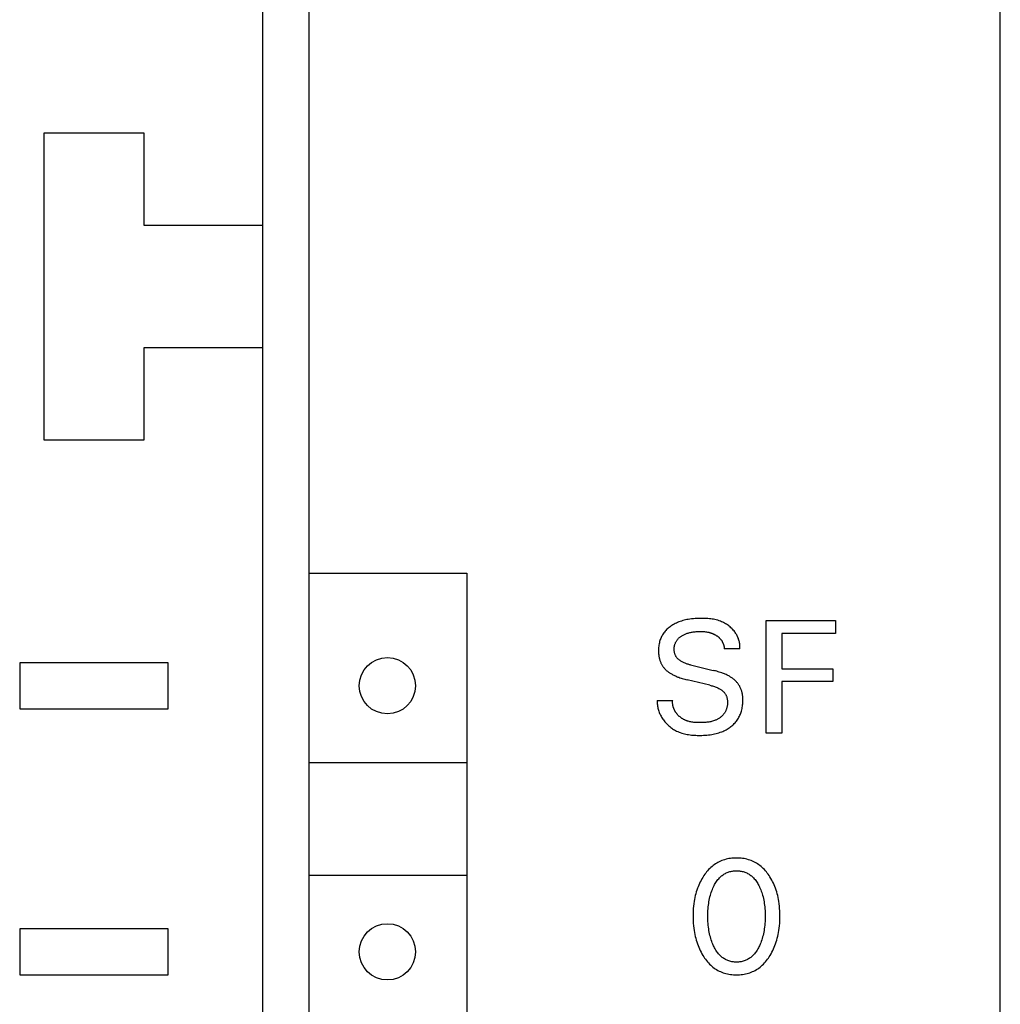
# Model space of a CAD drawing. Extents: x 0 to 594, y 0 to 420.
# Drawn here: x 151 to 170, y 275 to 295 of the extents above; entities that cross this region are included whole.
import ezdxf

# ---------------------------------------------------------------- set-up
doc = ezdxf.new("R2010")
doc.units = 0
doc.header["$LTSCALE"] = 32.67
doc.header["$MEASUREMENT"] = 0
doc.layers.add('20000_FRONT_O', color=7, linetype='CONTINUOUS')

msp = doc.modelspace()

# ---------------------------------------------------------------- linework, layer by layer
at = {"layer": '20000_FRONT_O', "color": 7, "linetype": 'Continuous'}
for p, q in [((155.37326, 226.79673), (155.37326, 351.79673)), ((169.77326, 226.79673), (169.77326, 351.79673)), ((156.27326, 229.19673), (156.27326, 349.39673)), ((151.09826, 286.29673), (151.09826, 292.29673)), ((151.09826, 292.29673), (153.04826, 292.29673)), ((153.04826, 292.29673), (153.04826, 290.49673)), ((153.04826, 290.49673), (155.37326, 290.49673)), ((153.04826, 288.09673), (153.04826, 286.29673)), ((155.37326, 288.09673), (153.04826, 288.09673)), ((153.04826, 286.29673), (151.09826, 286.29673)), ((156.27326, 283.69673), (159.35365, 283.69673)), ((159.35365, 283.69673), (159.35365, 232.49673)), ((163.70785, 282.79738), (163.68046, 282.79286)), ((163.74368, 282.8023), (163.70785, 282.79738)), ((163.77961, 282.80617), (163.74368, 282.8023)), ((163.81567, 282.80909), (163.77961, 282.80617)), ((163.85184, 282.81114), (163.81567, 282.80909)), ((163.88814, 282.81241), (163.85184, 282.81114)), ((163.92458, 282.81297), (163.88814, 282.81241)), ((163.95233, 282.81298), (163.92458, 282.81297)), ((163.98013, 282.81258), (163.95233, 282.81298)), ((164.00794, 282.81172), (163.98013, 282.81258)), ((164.03575, 282.81035), (164.00794, 282.81172)), ((164.06351, 282.80843), (164.03575, 282.81035)), ((164.09119, 282.80589), (164.06351, 282.80843)), ((164.11876, 282.80269), (164.09119, 282.80589)), ((164.1462, 282.79877), (164.11876, 282.80269)), ((164.17346, 282.79409), (164.1462, 282.79877)), ((163.27278, 282.60684), (163.25712, 282.59192)), ((163.289, 282.62118), (163.27278, 282.60684)), ((163.30573, 282.63493), (163.289, 282.62118)), ((163.32294, 282.64809), (163.30573, 282.63493)), ((163.34057, 282.66066), (163.32294, 282.64809)), ((163.35859, 282.67265), (163.34057, 282.66066)), ((163.38037, 282.68609), (163.35859, 282.67265)), ((163.40259, 282.69873), (163.38037, 282.68609)), ((163.42522, 282.71059), (163.40259, 282.69873)), ((163.44823, 282.72169), (163.42522, 282.71059)), ((163.47159, 282.73204), (163.44823, 282.72169)), ((163.49525, 282.74168), (163.47159, 282.73204)), ((163.51919, 282.75061), (163.49525, 282.74168)), ((163.54553, 282.75955), (163.51919, 282.75061)), ((163.57214, 282.76771), (163.54553, 282.75955)), ((163.59896, 282.7751), (163.57214, 282.76771)), ((163.62598, 282.78174), (163.59896, 282.7751)), ((163.65315, 282.78765), (163.62598, 282.78174)), ((163.68046, 282.79286), (163.65315, 282.78765)), ((164.20052, 282.78858), (164.17346, 282.79409)), ((164.22735, 282.78221), (164.20052, 282.78858)), ((164.25391, 282.77491), (164.22735, 282.78221)), ((164.28018, 282.76664), (164.25391, 282.77491)), ((164.30612, 282.75734), (164.28018, 282.76664)), ((164.33169, 282.74697), (164.30612, 282.75734)), ((164.35143, 282.73808), (164.33169, 282.74697)), ((164.37089, 282.7285), (164.35143, 282.73808)), ((164.39006, 282.71827), (164.37089, 282.7285)), ((164.4089, 282.70739), (164.39006, 282.71827)), ((164.42739, 282.69587), (164.4089, 282.70739)), ((164.44549, 282.68374), (164.42739, 282.69587)), ((164.46318, 282.67099), (164.44549, 282.68374)), ((164.48043, 282.65766), (164.46318, 282.67099)), ((164.4972, 282.64375), (164.48043, 282.65766)), ((164.51348, 282.62927), (164.4972, 282.64375)), ((164.52923, 282.61425), (164.51348, 282.62927)), ((164.54442, 282.59869), (164.52923, 282.61425)), ((165.2031, 280.56932), (165.2031, 282.76932)), ((165.2031, 282.76932), (166.55803, 282.76932)), ((166.55803, 282.76932), (166.55803, 282.51985)), ((163.14132, 282.41791), (163.13385, 282.3985)), ((163.14953, 282.43703), (163.14132, 282.41791)), ((163.15848, 282.45583), (163.14953, 282.43703)), ((163.16816, 282.47426), (163.15848, 282.45583)), ((163.17855, 282.49228), (163.16816, 282.47426)), ((163.18965, 282.50987), (163.17855, 282.49228)), ((163.20145, 282.52698), (163.18965, 282.50987)), ((163.21394, 282.54358), (163.20145, 282.52698)), ((163.22765, 282.56029), (163.21394, 282.54358)), ((163.24206, 282.5764), (163.22765, 282.56029)), ((163.25712, 282.59192), (163.24206, 282.5764)), ((163.47337, 282.40526), (163.48073, 282.41365)), ((163.48073, 282.41365), (163.48904, 282.42236)), ((163.48904, 282.42236), (163.49772, 282.4307)), ((163.49772, 282.4307), (163.50672, 282.43869)), ((163.50672, 282.43869), (163.51603, 282.44634)), ((163.51603, 282.44634), (163.52562, 282.45366)), ((163.52562, 282.45366), (163.53547, 282.46065)), ((163.53547, 282.46065), (163.54555, 282.46732)), ((163.54555, 282.46732), (163.55582, 282.47369)), ((163.55582, 282.47369), (163.56628, 282.47976)), ((163.56628, 282.47976), (163.57688, 282.48555)), ((163.57688, 282.48555), (163.59052, 282.49248)), ((163.59052, 282.49248), (163.60434, 282.49899)), ((163.60434, 282.49899), (163.61834, 282.50506)), ((163.61834, 282.50506), (163.6325, 282.51073)), ((163.6325, 282.51073), (163.64681, 282.516)), ((163.64681, 282.516), (163.66124, 282.52088)), ((163.66124, 282.52088), (163.6758, 282.52539)), ((163.6758, 282.52539), (163.69208, 282.52998)), ((163.69208, 282.52998), (163.70847, 282.53414)), ((163.70847, 282.53414), (163.72497, 282.5379)), ((163.72497, 282.5379), (163.74155, 282.54128)), ((163.74155, 282.54128), (163.75821, 282.54429)), ((163.75821, 282.54429), (163.77493, 282.54696)), ((163.77493, 282.54696), (163.7917, 282.5493)), ((163.7917, 282.5493), (163.81375, 282.55191)), ((163.81375, 282.55191), (163.83586, 282.554)), ((163.83586, 282.554), (163.858, 282.55557)), ((163.858, 282.55557), (163.88017, 282.55664)), ((163.88017, 282.55664), (163.90237, 282.5572)), ((163.90237, 282.5572), (163.92458, 282.55727)), ((163.92458, 282.55727), (163.94342, 282.55693)), ((163.94342, 282.55693), (163.96226, 282.55619)), ((163.96226, 282.55619), (163.98107, 282.55502)), ((163.98107, 282.55502), (163.99983, 282.55336)), ((163.99983, 282.55336), (164.01854, 282.55118)), ((164.01854, 282.55118), (164.03718, 282.54843)), ((164.03718, 282.54843), (164.05772, 282.54469)), ((164.05772, 282.54469), (164.07812, 282.54018)), ((164.07812, 282.54018), (164.08825, 282.53763)), ((164.08825, 282.53763), (164.09832, 282.53489)), ((164.09832, 282.53489), (164.10834, 282.53195)), ((164.10834, 282.53195), (164.1183, 282.52881)), ((164.1183, 282.52881), (164.12819, 282.52547)), ((164.12819, 282.52547), (164.13801, 282.52193)), ((164.13801, 282.52193), (164.1473, 282.51836)), ((164.1473, 282.51836), (164.15651, 282.5146)), ((164.15651, 282.5146), (164.16565, 282.51065)), ((164.16565, 282.51065), (164.1747, 282.50652)), ((164.1747, 282.50652), (164.18367, 282.5022)), ((164.18367, 282.5022), (164.19254, 282.49769)), ((164.19254, 282.49769), (164.20132, 282.49299)), ((164.20132, 282.49299), (164.21001, 282.4881)), ((164.21001, 282.4881), (164.21858, 282.48302)), ((164.21858, 282.48302), (164.22706, 282.47775)), ((164.22706, 282.47775), (164.23401, 282.47323)), ((164.23401, 282.47323), (164.24089, 282.46857)), ((164.24089, 282.46857), (164.24767, 282.46377)), ((164.24767, 282.46377), (164.25435, 282.45885)), ((164.25435, 282.45885), (164.26093, 282.45378)), ((164.26093, 282.45378), (164.26739, 282.44857)), ((164.26739, 282.44857), (164.27373, 282.44323)), ((164.27373, 282.44323), (164.27994, 282.43774)), ((164.27994, 282.43774), (164.28602, 282.4321)), ((164.28602, 282.4321), (164.29196, 282.42633)), ((164.29196, 282.42633), (164.29774, 282.4204)), ((164.29774, 282.4204), (164.30337, 282.41433)), ((164.30337, 282.41433), (164.30883, 282.40811)), ((164.55903, 282.58261), (164.54442, 282.59869)), ((164.57302, 282.56603), (164.55903, 282.58261)), ((164.58636, 282.54895), (164.57302, 282.56603)), ((164.59712, 282.53414), (164.58636, 282.54895)), ((164.60738, 282.519), (164.59712, 282.53414)), ((164.61713, 282.50353), (164.60738, 282.519)), ((164.62634, 282.48774), (164.61713, 282.50353)), ((164.635, 282.47165), (164.62634, 282.48774)), ((164.64309, 282.45526), (164.635, 282.47165)), ((164.65059, 282.43858), (164.64309, 282.45526)), ((164.6575, 282.42162), (164.65059, 282.43858)), ((164.66378, 282.40438), (164.6575, 282.42162)), ((165.50402, 282.51985), (165.50402, 281.82601)), ((166.55803, 282.51985), (165.50402, 282.51985)), ((163.09942, 282.22362), (163.09848, 282.20101)), ((163.10105, 282.24617), (163.09942, 282.22362)), ((163.10341, 282.26865), (163.10105, 282.24617)), ((163.10653, 282.29102), (163.10341, 282.26865)), ((163.11043, 282.31326), (163.10653, 282.29102)), ((163.11514, 282.33532), (163.11043, 282.31326)), ((163.12071, 282.35719), (163.11514, 282.33532)), ((163.12714, 282.37883), (163.12071, 282.35719)), ((163.13385, 282.3985), (163.12714, 282.37883)), ((163.4037, 282.21126), (163.40395, 282.22228)), ((163.40395, 282.22228), (163.40457, 282.23326)), ((163.40457, 282.23326), (163.40557, 282.24419)), ((163.40557, 282.24419), (163.40694, 282.25506)), ((163.40694, 282.25506), (163.40868, 282.26587)), ((163.40868, 282.26587), (163.4108, 282.27659)), ((163.4108, 282.27659), (163.41329, 282.28724)), ((163.41329, 282.28724), (163.41616, 282.29778)), ((163.41616, 282.29778), (163.41941, 282.30822)), ((163.41941, 282.30822), (163.42304, 282.31854)), ((163.42304, 282.31854), (163.42714, 282.32895)), ((163.42714, 282.32895), (163.43162, 282.33921)), ((163.43162, 282.33921), (163.43649, 282.34929)), ((163.43649, 282.34929), (163.44173, 282.3592)), ((163.44173, 282.3592), (163.44735, 282.3689)), ((163.44735, 282.3689), (163.45332, 282.37837)), ((163.45332, 282.37837), (163.45966, 282.3876)), ((163.45966, 282.3876), (163.46634, 282.39657)), ((163.46634, 282.39657), (163.47337, 282.40526)), ((164.30883, 282.40811), (164.31379, 282.40214)), ((164.31379, 282.40214), (164.3186, 282.39604)), ((164.3186, 282.39604), (164.32326, 282.38981)), ((164.32326, 282.38981), (164.32775, 282.38347)), ((164.32775, 282.38347), (164.33209, 282.37702)), ((164.33209, 282.37702), (164.33627, 282.37045)), ((164.33627, 282.37045), (164.34028, 282.36378)), ((164.34028, 282.36378), (164.34412, 282.35701)), ((164.34412, 282.35701), (164.3478, 282.35015)), ((164.3478, 282.35015), (164.35131, 282.34319)), ((164.35131, 282.34319), (164.35465, 282.33615)), ((164.35465, 282.33615), (164.35781, 282.32903)), ((164.35781, 282.32903), (164.3608, 282.32183)), ((164.3608, 282.32183), (164.36353, 282.31478)), ((164.36353, 282.31478), (164.36609, 282.30766)), ((164.36609, 282.30766), (164.36848, 282.30049)), ((164.36848, 282.30049), (164.3707, 282.29326)), ((164.3707, 282.29326), (164.37274, 282.28598)), ((164.37274, 282.28598), (164.37461, 282.27865)), ((164.37461, 282.27865), (164.37629, 282.27129)), ((164.37629, 282.27129), (164.3778, 282.26388)), ((164.3778, 282.26388), (164.37913, 282.25645)), ((164.37913, 282.25645), (164.38027, 282.24898)), ((164.38027, 282.24898), (164.38123, 282.24149)), ((164.38123, 282.24149), (164.382, 282.23399)), ((164.382, 282.23399), (164.38258, 282.22646)), ((164.38258, 282.22646), (164.38297, 282.21893)), ((164.68857, 282.21893), (164.38297, 282.21893)), ((164.66942, 282.38688), (164.66378, 282.40438)), ((164.6744, 282.36913), (164.66942, 282.38688)), ((164.67872, 282.35113), (164.6744, 282.36913)), ((164.68234, 282.33289), (164.67872, 282.35113)), ((164.68525, 282.31442), (164.68234, 282.33289)), ((164.68744, 282.29573), (164.68525, 282.31442)), ((164.68888, 282.27682), (164.68744, 282.29573)), ((164.68857, 282.21893), (164.68947, 282.23842)), ((164.68956, 282.25772), (164.68888, 282.27682)), ((164.68947, 282.23842), (164.68956, 282.25772)), ((163.09848, 282.20101), (163.09821, 282.17839)), ((163.09821, 282.17839), (163.0984, 282.16286)), ((163.0984, 282.16286), (163.09891, 282.14734)), ((163.09891, 282.14734), (163.09975, 282.13185)), ((163.09975, 282.13185), (163.10093, 282.11639)), ((163.10093, 282.11639), (163.10248, 282.10098)), ((163.10248, 282.10098), (163.10441, 282.08562)), ((163.10441, 282.08562), (163.10673, 282.07032)), ((163.10673, 282.07032), (163.10947, 282.05509)), ((163.10947, 282.05509), (163.11263, 282.03995)), ((163.11263, 282.03995), (163.11623, 282.0249)), ((163.40381, 282.20022), (163.4037, 282.21126)), ((163.40427, 282.18958), (163.40381, 282.20022)), ((163.40508, 282.17896), (163.40427, 282.18958)), ((163.40624, 282.16835), (163.40508, 282.17896)), ((163.40777, 282.1578), (163.40624, 282.16835)), ((163.40966, 282.14732), (163.40777, 282.1578)), ((163.41194, 282.13693), (163.40966, 282.14732)), ((163.41461, 282.12666), (163.41194, 282.13693)), ((163.41766, 282.11653), (163.41461, 282.12666)), ((163.42113, 282.10655), (163.41766, 282.11653)), ((163.425, 282.09677), (163.42113, 282.10655)), ((163.42929, 282.08718), (163.425, 282.09677)), ((163.434, 282.07783), (163.42929, 282.08718)), ((163.43915, 282.06873), (163.434, 282.07783)), ((163.44468, 282.05997), (163.43915, 282.06873)), ((163.45062, 282.05149), (163.44468, 282.05997)), ((163.45695, 282.04326), (163.45062, 282.05149)), ((163.46364, 282.0353), (163.45695, 282.04326)), ((163.47066, 282.0276), (163.46364, 282.0353)), ((163.478, 282.02015), (163.47066, 282.0276)), ((150.62326, 281.94673), (150.62326, 281.04673)), ((153.52326, 281.94673), (150.62326, 281.94673)), ((153.52326, 281.04673), (153.52326, 281.94673)), ((163.11623, 282.0249), (163.11956, 282.01251)), ((163.11956, 282.01251), (163.1232, 282.00021)), ((163.1232, 282.00021), (163.12715, 281.988)), ((163.12715, 281.988), (163.13143, 281.97589)), ((163.13143, 281.97589), (163.13602, 281.96389)), ((163.13602, 281.96389), (163.14093, 281.95203)), ((163.14093, 281.95203), (163.14616, 281.94029)), ((163.14616, 281.94029), (163.15171, 281.92871)), ((163.15171, 281.92871), (163.15758, 281.91729)), ((163.15758, 281.91729), (163.16377, 281.90603)), ((163.16377, 281.90603), (163.17028, 281.89496)), ((163.17028, 281.89496), (163.17705, 281.88419)), ((163.17705, 281.88419), (163.18413, 281.87361)), ((163.18413, 281.87361), (163.19151, 281.86324)), ((163.19151, 281.86324), (163.19918, 281.85308)), ((163.19918, 281.85308), (163.20714, 281.84315)), ((163.20714, 281.84315), (163.21537, 281.83344)), ((163.48563, 282.01295), (163.478, 282.02015)), ((163.49353, 282.006), (163.48563, 282.01295)), ((163.50167, 281.99931), (163.49353, 282.006)), ((163.51003, 281.99286), (163.50167, 281.99931)), ((163.51858, 281.98665), (163.51003, 281.99286)), ((163.52731, 281.98068), (163.51858, 281.98665)), ((163.53618, 281.97495), (163.52731, 281.98068)), ((163.54518, 281.96946), (163.53618, 281.97495)), ((163.55903, 281.96156), (163.54518, 281.96946)), ((163.57309, 281.95418), (163.55903, 281.96156)), ((163.58736, 281.94727), (163.57309, 281.95418)), ((163.6018, 281.94083), (163.58736, 281.94727)), ((163.61641, 281.93481), (163.6018, 281.94083)), ((163.63116, 281.9292), (163.61641, 281.93481)), ((163.64605, 281.92395), (163.63116, 281.9292)), ((163.66105, 281.91906), (163.64605, 281.92395)), ((163.67615, 281.91449), (163.66105, 281.91906)), ((163.69134, 281.91021), (163.67615, 281.91449)), ((163.70659, 281.90619), (163.69134, 281.91021)), ((163.72188, 281.90241), (163.70659, 281.90619)), ((163.72188, 281.90241), (164.16469, 281.79639)), ((163.21537, 281.83344), (163.22387, 281.82397)), ((163.22387, 281.82397), (163.23262, 281.81474)), ((163.23262, 281.81474), (163.24163, 281.80576)), ((163.24163, 281.80576), (163.25088, 281.79704)), ((163.25088, 281.79704), (163.26037, 281.78859)), ((163.26037, 281.78859), (163.2709, 281.77974)), ((163.2709, 281.77974), (163.28167, 281.7712)), ((163.28167, 281.7712), (163.29268, 281.76296)), ((163.29268, 281.76296), (163.3039, 281.75501)), ((163.3039, 281.75501), (163.31532, 281.74733)), ((163.31532, 281.74733), (163.32691, 281.73991)), ((163.32691, 281.73991), (163.33866, 281.73275)), ((163.33866, 281.73275), (163.35056, 281.72582)), ((163.35056, 281.72582), (163.36258, 281.71912)), ((163.36258, 281.71912), (163.37856, 281.71064)), ((163.37856, 281.71064), (163.39471, 281.70252)), ((163.39471, 281.70252), (163.41102, 281.69473)), ((163.41102, 281.69473), (163.42748, 281.68727)), ((163.42748, 281.68727), (163.44409, 281.68013)), ((163.44409, 281.68013), (163.46081, 281.67328)), ((163.46081, 281.67328), (163.47765, 281.6667)), ((163.47765, 281.6667), (163.49459, 281.66039)), ((163.49459, 281.66039), (163.51734, 281.65236)), ((163.51734, 281.65236), (163.54024, 281.64475)), ((163.54024, 281.64475), (163.56326, 281.63755)), ((164.189, 281.79042), (164.16469, 281.79639)), ((164.21324, 281.78415), (164.189, 281.79042)), ((164.2374, 281.77756), (164.21324, 281.78415)), ((164.26146, 281.77061), (164.2374, 281.77756)), ((164.28541, 281.76327), (164.26146, 281.77061)), ((164.30923, 281.75554), (164.28541, 281.76327)), ((164.33291, 281.74736), (164.30923, 281.75554)), ((164.35045, 281.74097), (164.33291, 281.74736)), ((164.36788, 281.73431), (164.35045, 281.74097)), ((164.38521, 281.72735), (164.36788, 281.73431)), ((164.4024, 281.72009), (164.38521, 281.72735)), ((164.41945, 281.7125), (164.4024, 281.72009)), ((164.43634, 281.70457), (164.41945, 281.7125)), ((164.45306, 281.69627), (164.43634, 281.70457)), ((164.4696, 281.68759), (164.45306, 281.69627)), ((164.48193, 281.68079), (164.4696, 281.68759)), ((164.49414, 281.67375), (164.48193, 281.68079)), ((164.50621, 281.66646), (164.49414, 281.67375)), ((164.51812, 281.65892), (164.50621, 281.66646)), ((164.52985, 281.65112), (164.51812, 281.65892)), ((164.54139, 281.64304), (164.52985, 281.65112)), ((164.55274, 281.63468), (164.54139, 281.64304)), ((165.50402, 281.82601), (166.50346, 281.82601)), ((166.50346, 281.82601), (166.50346, 281.57655)), ((163.56326, 281.63755), (163.5864, 281.63073)), ((163.5864, 281.63073), (163.60965, 281.62428)), ((163.60965, 281.62428), (163.63298, 281.61818)), ((163.63298, 281.61818), (163.6564, 281.61241)), ((164.0992, 281.50638), (163.6564, 281.61241)), ((164.0992, 281.50638), (164.11731, 281.50191)), ((164.11731, 281.50191), (164.13535, 281.49715)), ((164.13535, 281.49715), (164.15331, 281.49206)), ((164.15331, 281.49206), (164.17115, 281.48661)), ((164.17115, 281.48661), (164.18887, 281.48075)), ((164.18887, 281.48075), (164.20644, 281.47444)), ((164.20644, 281.47444), (164.22385, 281.46765)), ((164.22385, 281.46765), (164.24108, 281.46033)), ((164.24108, 281.46033), (164.25811, 281.45245)), ((164.25811, 281.45245), (164.27493, 281.44396)), ((164.56386, 281.62603), (164.55274, 281.63468)), ((164.57475, 281.61708), (164.56386, 281.62603)), ((164.58471, 281.60844), (164.57475, 281.61708)), ((164.59444, 281.59953), (164.58471, 281.60844)), ((164.60393, 281.59036), (164.59444, 281.59953)), ((164.61318, 281.58094), (164.60393, 281.59036)), ((164.62216, 281.57127), (164.61318, 281.58094)), ((164.63088, 281.56135), (164.62216, 281.57127)), ((164.63932, 281.55119), (164.63088, 281.56135)), ((164.64746, 281.5408), (164.63932, 281.55119)), ((164.6553, 281.53019), (164.64746, 281.5408)), ((164.66283, 281.51935), (164.6553, 281.53019)), ((164.67004, 281.50829), (164.66283, 281.51935)), ((164.67692, 281.49701), (164.67004, 281.50829)), ((164.68346, 281.48552), (164.67692, 281.49701)), ((164.68967, 281.47385), (164.68346, 281.48552)), ((164.69554, 281.46201), (164.68967, 281.47385)), ((164.70108, 281.45), (164.69554, 281.46201)), ((164.70628, 281.43784), (164.70108, 281.45)), ((165.50402, 281.57655), (165.50402, 280.56932)), ((166.50346, 281.57655), (165.50402, 281.57655)), ((164.27493, 281.44396), (164.2915, 281.43483)), ((164.2915, 281.43483), (164.302, 281.42862)), ((164.302, 281.42862), (164.31237, 281.42211)), ((164.31237, 281.42211), (164.32255, 281.41532)), ((164.32255, 281.41532), (164.33252, 281.40823)), ((164.33252, 281.40823), (164.34225, 281.40084)), ((164.34225, 281.40084), (164.35169, 281.39315)), ((164.35169, 281.39315), (164.36082, 281.38514)), ((164.36082, 281.38514), (164.36959, 281.37682)), ((164.36959, 281.37682), (164.37797, 281.36819)), ((164.37797, 281.36819), (164.38592, 281.35923)), ((164.38592, 281.35923), (164.39342, 281.34994)), ((164.39342, 281.34994), (164.40042, 281.34032)), ((164.40042, 281.34032), (164.40688, 281.33037)), ((164.40688, 281.33037), (164.41232, 281.32095)), ((164.41232, 281.32095), (164.41729, 281.31126)), ((164.41729, 281.31126), (164.42181, 281.30133)), ((164.42181, 281.30133), (164.4259, 281.29117)), ((164.4259, 281.29117), (164.42956, 281.28081)), ((164.42956, 281.28081), (164.43282, 281.27026)), ((164.43282, 281.27026), (164.43568, 281.25955)), ((164.43568, 281.25955), (164.43816, 281.24869)), ((164.71114, 281.42555), (164.70628, 281.43784)), ((164.71566, 281.41313), (164.71114, 281.42555)), ((164.71985, 281.4006), (164.71566, 281.41313)), ((164.7237, 281.38796), (164.71985, 281.4006)), ((164.72721, 281.37524), (164.7237, 281.38796)), ((164.73059, 281.36154), (164.72721, 281.37524)), ((164.73359, 281.34777), (164.73059, 281.36154)), ((164.73624, 281.33392), (164.73359, 281.34777)), ((164.73855, 281.32001), (164.73624, 281.33392)), ((164.74052, 281.30604), (164.73855, 281.32001)), ((164.74218, 281.29202), (164.74052, 281.30604)), ((164.74353, 281.27797), (164.74218, 281.29202)), ((164.7446, 281.26387), (164.74353, 281.27797)), ((164.7454, 281.24976), (164.7446, 281.26387)), ((163.07326, 281.20702), (163.07288, 281.18515)), ((163.07288, 281.18515), (163.07335, 281.16342)), ((163.07326, 281.20702), (163.37575, 281.20702)), ((163.07335, 281.16342), (163.07465, 281.14185)), ((163.07465, 281.14185), (163.07675, 281.12045)), ((163.07675, 281.12045), (163.07965, 281.09922)), ((163.07965, 281.09922), (163.08333, 281.07819)), ((163.08333, 281.07819), (163.08777, 281.05737)), ((163.37379, 281.17181), (163.37393, 281.18055)), ((163.3739, 281.16312), (163.37379, 281.17181)), ((163.37423, 281.15448), (163.3739, 281.16312)), ((163.37393, 281.18055), (163.37429, 281.18933)), ((163.37478, 281.14589), (163.37423, 281.15448)), ((163.37429, 281.18933), (163.3749, 281.19815)), ((163.37556, 281.13736), (163.37478, 281.14589)), ((163.3749, 281.19815), (163.37575, 281.20702)), ((163.37656, 281.12888), (163.37556, 281.13736)), ((163.37777, 281.12046), (163.37656, 281.12888)), ((163.3792, 281.1121), (163.37777, 281.12046)), ((163.38083, 281.1038), (163.3792, 281.1121)), ((163.38267, 281.09556), (163.38083, 281.1038)), ((163.38471, 281.08739), (163.38267, 281.09556)), ((163.38695, 281.07928), (163.38471, 281.08739)), ((163.38939, 281.07125), (163.38695, 281.07928)), ((163.39202, 281.06328), (163.38939, 281.07125)), ((164.43263, 281.06481), (164.42912, 281.05248)), ((164.43573, 281.07727), (164.43263, 281.06481)), ((164.43841, 281.08986), (164.43573, 281.07727)), ((164.43816, 281.24869), (164.44028, 281.23772)), ((164.44069, 281.10256), (164.43841, 281.08986)), ((164.44028, 281.23772), (164.44204, 281.22664)), ((164.44256, 281.11534), (164.44069, 281.10256)), ((164.44204, 281.22664), (164.44346, 281.21547)), ((164.44403, 281.1282), (164.44256, 281.11534)), ((164.44346, 281.21547), (164.44456, 281.20425)), ((164.44509, 281.14111), (164.44403, 281.1282)), ((164.44456, 281.20425), (164.44534, 281.19299)), ((164.44575, 281.15406), (164.44509, 281.14111)), ((164.44534, 281.19299), (164.44587, 281.18002)), ((164.44601, 281.16704), (164.44575, 281.15406)), ((164.44587, 281.18002), (164.44601, 281.16704)), ((164.73008, 281.04915), (164.73469, 281.07296)), ((164.73469, 281.07296), (164.73849, 281.09691)), ((164.73849, 281.09691), (164.74151, 281.12097)), ((164.74151, 281.12097), (164.74378, 281.14513)), ((164.74378, 281.14513), (164.74531, 281.16936)), ((164.74531, 281.16936), (164.74613, 281.19364)), ((164.74626, 281.21793), (164.7454, 281.24976)), ((164.74613, 281.19364), (164.74626, 281.21793)), ((150.62326, 281.04673), (153.52326, 281.04673)), ((163.08777, 281.05737), (163.09296, 281.03677)), ((163.09296, 281.03677), (163.09886, 281.0164)), ((163.09886, 281.0164), (163.10548, 280.99628)), ((163.10548, 280.99628), (163.11278, 280.97642)), ((163.11278, 280.97642), (163.12076, 280.95683)), ((163.12076, 280.95683), (163.1294, 280.93753)), ((163.1294, 280.93753), (163.13867, 280.91853)), ((163.13867, 280.91853), (163.14857, 280.89984)), ((163.14857, 280.89984), (163.15907, 280.88148)), ((163.15907, 280.88148), (163.17015, 280.86346)), ((163.39483, 281.05539), (163.39202, 281.06328)), ((163.39783, 281.04757), (163.39483, 281.05539)), ((163.40102, 281.03983), (163.39783, 281.04757)), ((163.40438, 281.03217), (163.40102, 281.03983)), ((163.40791, 281.02459), (163.40438, 281.03217)), ((163.41162, 281.01709), (163.40791, 281.02459)), ((163.4155, 281.00968), (163.41162, 281.01709)), ((163.41954, 281.00235), (163.4155, 281.00968)), ((163.42374, 280.99511), (163.41954, 281.00235)), ((163.4281, 280.98796), (163.42374, 280.99511)), ((163.43262, 280.98091), (163.4281, 280.98796)), ((163.43728, 280.97395), (163.43262, 280.98091)), ((163.4421, 280.96708), (163.43728, 280.97395)), ((163.44758, 280.95961), (163.4421, 280.96708)), ((163.45324, 280.95227), (163.44758, 280.95961)), ((163.45907, 280.94504), (163.45324, 280.95227)), ((163.46505, 280.93795), (163.45907, 280.94504)), ((163.4712, 280.93099), (163.46505, 280.93795)), ((163.4775, 280.92416), (163.4712, 280.93099)), ((163.48395, 280.91746), (163.4775, 280.92416)), ((163.49054, 280.91091), (163.48395, 280.91746)), ((163.49728, 280.90449), (163.49054, 280.91091)), ((163.50415, 280.89822), (163.49728, 280.90449)), ((163.51115, 280.89209), (163.50415, 280.89822)), ((163.51828, 280.88611), (163.51115, 280.89209)), ((163.52552, 280.88029), (163.51828, 280.88611)), ((163.53289, 280.87461), (163.52552, 280.88029)), ((163.54037, 280.8691), (163.53289, 280.87461)), ((164.3072, 280.87873), (164.29691, 280.87112)), ((164.31723, 280.88666), (164.3072, 280.87873)), ((164.32698, 280.89489), (164.31723, 280.88666)), ((164.33644, 280.90342), (164.32698, 280.89489)), ((164.34558, 280.91225), (164.33644, 280.90342)), ((164.35439, 280.92139), (164.34558, 280.91225)), ((164.36285, 280.93081), (164.35439, 280.92139)), ((164.37093, 280.94053), (164.36285, 280.93081)), ((164.37863, 280.95054), (164.37093, 280.94053)), ((164.38592, 280.96084), (164.37863, 280.95054)), ((164.39281, 280.97146), (164.38592, 280.96084)), ((164.39926, 280.98236), (164.39281, 280.97146)), ((164.4053, 280.9935), (164.39926, 280.98236)), ((164.4109, 281.00489), (164.4053, 280.9935)), ((164.41609, 281.01649), (164.4109, 281.00489)), ((164.42085, 281.02831), (164.41609, 281.01649)), ((164.42519, 281.04031), (164.42085, 281.02831)), ((164.42912, 281.05248), (164.42519, 281.04031)), ((164.65839, 280.86116), (164.66913, 280.88026)), ((164.66913, 280.88026), (164.67915, 280.89976)), ((164.67915, 280.89976), (164.68843, 280.91964)), ((164.68843, 280.91964), (164.69699, 280.93985)), ((164.69699, 280.93985), (164.70483, 280.96035)), ((164.70483, 280.96035), (164.71196, 280.98111)), ((164.71196, 280.98111), (164.71837, 281.00208)), ((164.71837, 281.00208), (164.72465, 281.02552)), ((164.72465, 281.02552), (164.73008, 281.04915)), ((163.17015, 280.86346), (163.18181, 280.84579)), ((163.18181, 280.84579), (163.19401, 280.82849)), ((163.19401, 280.82849), (163.20774, 280.8103)), ((163.20774, 280.8103), (163.22206, 280.79257)), ((163.22206, 280.79257), (163.23695, 280.77532)), ((163.23695, 280.77532), (163.2524, 280.75855)), ((163.2524, 280.75855), (163.26838, 280.74228)), ((163.26838, 280.74228), (163.28487, 280.72654)), ((163.28487, 280.72654), (163.30185, 280.71133)), ((163.30185, 280.71133), (163.3193, 280.69668)), ((163.3193, 280.69668), (163.33719, 280.6826)), ((163.33719, 280.6826), (163.35551, 280.6691)), ((163.54796, 280.86374), (163.54037, 280.8691)), ((163.55565, 280.85854), (163.54796, 280.86374)), ((163.56344, 280.85351), (163.55565, 280.85854)), ((163.57132, 280.84865), (163.56344, 280.85351)), ((163.5793, 280.84395), (163.57132, 280.84865)), ((163.58736, 280.83943), (163.5793, 280.84395)), ((163.5955, 280.83508), (163.58736, 280.83943)), ((163.60372, 280.83091), (163.5955, 280.83508)), ((163.61201, 280.82692), (163.60372, 280.83091)), ((163.62036, 280.82312), (163.61201, 280.82692)), ((163.62937, 280.81925), (163.62036, 280.82312)), ((163.63845, 280.81559), (163.62937, 280.81925)), ((163.6476, 280.81212), (163.63845, 280.81559)), ((163.6568, 280.80886), (163.6476, 280.81212)), ((163.66608, 280.80578), (163.6568, 280.80886)), ((163.67541, 280.8029), (163.66608, 280.80578)), ((163.69423, 280.79765), (163.67541, 280.8029)), ((163.71327, 280.79308), (163.69423, 280.79765)), ((163.73249, 280.78915), (163.71327, 280.79308)), ((163.75188, 280.7858), (163.73249, 280.78915)), ((163.77141, 280.783), (163.75188, 280.7858)), ((163.79107, 280.78071), (163.77141, 280.783)), ((163.81084, 280.77888), (163.79107, 280.78071)), ((163.83069, 280.77746), (163.81084, 280.77888)), ((163.8506, 280.77642), (163.83069, 280.77746)), ((163.87057, 280.77572), (163.8506, 280.77642)), ((163.89055, 280.7753), (163.87057, 280.77572)), ((163.91054, 280.77513), (163.89055, 280.7753)), ((163.92969, 280.77517), (163.91054, 280.77513)), ((163.94882, 280.77543), (163.92969, 280.77517)), ((163.96791, 280.77594), (163.94882, 280.77543)), ((163.98695, 280.77675), (163.96791, 280.77594)), ((164.00593, 280.77788), (163.98695, 280.77675)), ((164.02484, 280.77937), (164.00593, 280.77788)), ((164.04367, 280.78125), (164.02484, 280.77937)), ((164.06241, 280.78356), (164.04367, 280.78125)), ((164.08104, 280.78633), (164.06241, 280.78356)), ((164.09956, 280.7896), (164.08104, 280.78633)), ((164.11796, 280.7934), (164.09956, 280.7896)), ((164.13622, 280.79776), (164.11796, 280.7934)), ((164.15433, 280.80273), (164.13622, 280.79776)), ((164.17228, 280.80832), (164.15433, 280.80273)), ((164.19006, 280.81459), (164.17228, 280.80832)), ((164.20765, 280.82156), (164.19006, 280.81459)), ((164.21931, 280.82662), (164.20765, 280.82156)), ((164.23087, 280.83202), (164.21931, 280.82662)), ((164.24229, 280.83774), (164.23087, 280.83202)), ((164.25358, 280.84378), (164.24229, 280.83774)), ((164.2647, 280.85014), (164.25358, 280.84378)), ((164.27565, 280.85682), (164.2647, 280.85014)), ((164.28639, 280.86381), (164.27565, 280.85682)), ((164.29691, 280.87112), (164.28639, 280.86381)), ((164.4762, 280.67139), (164.49524, 280.6847)), ((164.49524, 280.6847), (164.51286, 280.69792)), ((164.51286, 280.69792), (164.53004, 280.71173)), ((164.53004, 280.71173), (164.54674, 280.72613)), ((164.54674, 280.72613), (164.56292, 280.7411)), ((164.56292, 280.7411), (164.57854, 280.75664)), ((164.57854, 280.75664), (164.59357, 280.77275)), ((164.59357, 280.77275), (164.60796, 280.7894)), ((164.60796, 280.7894), (164.62168, 280.8066)), ((164.62168, 280.8066), (164.6347, 280.82433)), ((164.6347, 280.82433), (164.64691, 280.8425)), ((164.64691, 280.8425), (164.65839, 280.86116)), ((163.35551, 280.6691), (163.37423, 280.65621)), ((163.37423, 280.65621), (163.39333, 280.64393)), ((163.39333, 280.64393), (163.41279, 280.6323)), ((163.41279, 280.6323), (163.43259, 280.62131)), ((163.43259, 280.62131), (163.4527, 280.611)), ((163.4527, 280.611), (163.47311, 280.60137)), ((163.47311, 280.60137), (163.49866, 280.59044)), ((163.49866, 280.59044), (163.5246, 280.58054)), ((163.5246, 280.58054), (163.55089, 280.57163)), ((163.55089, 280.57163), (163.5775, 280.56365)), ((163.5775, 280.56365), (163.60441, 280.55657)), ((163.60441, 280.55657), (163.63157, 280.55034)), ((163.63157, 280.55034), (163.65896, 280.54493)), ((163.65896, 280.54493), (163.68654, 280.54028)), ((163.68654, 280.54028), (163.7143, 280.53636)), ((163.7143, 280.53636), (163.74218, 280.53313)), ((163.74218, 280.53313), (163.77017, 280.53053)), ((163.77017, 280.53053), (163.79823, 280.52853)), ((163.79823, 280.52853), (163.82632, 280.52709)), ((163.82632, 280.52709), (163.85443, 280.52616)), ((163.85443, 280.52616), (163.88251, 280.5257)), ((163.88251, 280.5257), (163.91054, 280.52566)), ((163.91054, 280.52566), (163.94332, 280.52612)), ((163.94332, 280.52612), (163.97598, 280.52718)), ((163.97598, 280.52718), (164.00852, 280.52887)), ((164.00852, 280.52887), (164.04096, 280.53128)), ((164.04096, 280.53128), (164.0733, 280.53445)), ((164.0733, 280.53445), (164.10553, 280.53845)), ((164.10553, 280.53845), (164.13766, 280.54333)), ((164.13766, 280.54333), (164.16607, 280.54845)), ((164.16607, 280.54845), (164.19435, 280.55433)), ((164.19435, 280.55433), (164.22248, 280.56102)), ((164.22248, 280.56102), (164.25041, 280.56854)), ((164.25041, 280.56854), (164.27809, 280.57691)), ((164.27809, 280.57691), (164.30549, 280.58617)), ((164.30549, 280.58617), (164.33256, 280.59634)), ((164.33256, 280.59634), (164.35401, 280.60518)), ((164.35401, 280.60518), (164.37519, 280.61463)), ((164.37519, 280.61463), (164.39608, 280.62471)), ((164.39608, 280.62471), (164.41665, 280.63542)), ((164.41665, 280.63542), (164.43688, 280.64676)), ((164.43688, 280.64676), (164.45674, 280.65875)), ((164.45674, 280.65875), (164.4762, 280.67139)), ((165.50402, 280.56932), (165.2031, 280.56932)), ((156.27326, 279.99673), (159.35365, 279.99673)), ((164.18766, 277.99981), (164.16514, 277.9833)), ((164.21083, 278.01541), (164.18766, 277.99981)), ((164.23461, 278.03009), (164.21083, 278.01541)), ((164.25895, 278.04382), (164.23461, 278.03009)), ((164.28381, 278.05656), (164.25895, 278.04382)), ((164.30914, 278.06829), (164.28381, 278.05656)), ((164.33492, 278.07897), (164.30914, 278.06829)), ((164.36108, 278.08858), (164.33492, 278.07897)), ((164.38904, 278.09754), (164.36108, 278.08858)), ((164.41734, 278.10531), (164.38904, 278.09754)), ((164.44595, 278.11193), (164.41734, 278.10531)), ((164.47481, 278.11743), (164.44595, 278.11193)), ((164.50388, 278.12185), (164.47481, 278.11743)), ((164.53313, 278.12523), (164.50388, 278.12185)), ((164.5625, 278.1276), (164.53313, 278.12523)), ((164.59196, 278.129), (164.5625, 278.1276)), ((164.62146, 278.12947), (164.59196, 278.129)), ((164.65103, 278.12902), (164.62146, 278.12947)), ((164.68057, 278.12763), (164.65103, 278.12902)), ((164.71002, 278.12527), (164.68057, 278.12763)), ((164.73934, 278.1219), (164.71002, 278.12527)), ((164.76849, 278.11747), (164.73934, 278.1219)), ((164.79743, 278.11197), (164.76849, 278.11747)), ((164.82611, 278.10534), (164.79743, 278.11197)), ((164.85449, 278.09756), (164.82611, 278.10534)), ((164.88253, 278.08858), (164.85449, 278.09756)), ((164.9087, 278.07898), (164.88253, 278.08858)), ((164.93448, 278.0683), (164.9087, 278.07898)), ((164.95983, 278.05658), (164.93448, 278.0683)), ((164.9847, 278.04385), (164.95983, 278.05658)), ((165.00904, 278.03013), (164.9847, 278.04385)), ((165.03282, 278.01545), (165.00904, 278.03013)), ((165.05599, 277.99984), (165.03282, 278.01545)), ((165.07849, 277.98332), (165.05599, 277.99984)), ((156.27326, 277.79673), (159.35365, 277.79673)), ((164.00162, 277.81144), (163.98452, 277.78671)), ((164.01948, 277.83562), (164.00162, 277.81144)), ((164.03811, 277.85921), (164.01948, 277.83562)), ((164.05752, 277.88213), (164.03811, 277.85921)), ((164.07774, 277.90432), (164.05752, 277.88213)), ((164.09876, 277.92573), (164.07774, 277.90432)), ((164.12062, 277.94628), (164.09876, 277.92573)), ((164.14331, 277.96593), (164.12062, 277.94628)), ((164.16514, 277.9833), (164.14331, 277.96593)), ((164.34419, 277.79065), (164.35899, 277.80143)), ((164.35899, 277.80143), (164.37419, 277.8116)), ((164.37419, 277.8116), (164.38978, 277.82112)), ((164.38978, 277.82112), (164.40575, 277.82998)), ((164.40575, 277.82998), (164.42205, 277.83812)), ((164.42205, 277.83812), (164.43869, 277.84553)), ((164.43869, 277.84553), (164.45605, 277.85232)), ((164.45605, 277.85232), (164.4737, 277.85833)), ((164.4737, 277.85833), (164.49161, 277.86355)), ((164.49161, 277.86355), (164.50974, 277.86803)), ((164.50974, 277.86803), (164.52806, 277.87176)), ((164.52806, 277.87176), (164.54655, 277.87478)), ((164.54655, 277.87478), (164.56516, 277.87709)), ((164.56516, 277.87709), (164.58388, 277.87872)), ((164.58388, 277.87872), (164.60265, 277.87968)), ((164.60265, 277.87968), (164.62146, 277.88)), ((164.62146, 277.88), (164.64027, 277.87968)), ((164.64027, 277.87968), (164.65904, 277.87872)), ((164.65904, 277.87872), (164.67775, 277.87709)), ((164.67775, 277.87709), (164.69637, 277.87478)), ((164.69637, 277.87478), (164.71485, 277.87176)), ((164.71485, 277.87176), (164.73318, 277.86803)), ((164.73318, 277.86803), (164.75131, 277.86355)), ((164.75131, 277.86355), (164.76922, 277.85833)), ((164.76922, 277.85833), (164.78687, 277.85232)), ((164.78687, 277.85232), (164.80423, 277.84553)), ((164.80423, 277.84553), (164.82086, 277.83812)), ((164.82086, 277.83812), (164.83717, 277.82998)), ((164.83717, 277.82998), (164.85313, 277.82112)), ((164.85313, 277.82112), (164.86872, 277.8116)), ((164.86872, 277.8116), (164.88393, 277.80143)), ((164.88393, 277.80143), (164.89872, 277.79065)), ((165.1003, 277.96593), (165.07849, 277.98332)), ((165.12292, 277.94629), (165.1003, 277.96593)), ((165.14469, 277.92573), (165.12292, 277.94629)), ((165.16564, 277.90432), (165.14469, 277.92573)), ((165.18576, 277.88212), (165.16564, 277.90432)), ((165.20509, 277.85919), (165.18576, 277.88212)), ((165.22364, 277.8356), (165.20509, 277.85919)), ((165.24142, 277.81141), (165.22364, 277.8356)), ((165.25845, 277.78669), (165.24142, 277.81141)), ((163.88478, 277.60159), (163.8719, 277.57015)), ((163.89855, 277.63266), (163.88478, 277.60159)), ((163.9132, 277.66333), (163.89855, 277.63266)), ((163.92876, 277.69356), (163.9132, 277.66333)), ((163.94523, 277.72333), (163.92876, 277.69356)), ((163.96262, 277.7526), (163.94523, 277.72333)), ((163.96816, 277.7615), (163.96262, 277.7526)), ((163.98452, 277.78671), (163.96816, 277.7615)), ((164.18423, 277.5905), (164.19506, 277.61099)), ((164.19506, 277.61099), (164.20649, 277.63116)), ((164.20649, 277.63116), (164.21856, 277.65094)), ((164.21856, 277.65094), (164.23129, 277.67028)), ((164.23129, 277.67028), (164.24472, 277.68912)), ((164.24472, 277.68912), (164.25888, 277.70741)), ((164.25888, 277.70741), (164.27381, 277.72509)), ((164.27381, 277.72509), (164.28953, 277.7421)), ((164.28953, 277.7421), (164.30248, 277.75499)), ((164.30248, 277.75499), (164.31592, 277.7674)), ((164.31592, 277.7674), (164.32983, 277.7793)), ((164.32983, 277.7793), (164.34419, 277.79065)), ((164.89872, 277.79065), (164.91308, 277.7793)), ((164.91308, 277.7793), (164.927, 277.7674)), ((164.927, 277.7674), (164.94044, 277.75499)), ((164.94044, 277.75499), (164.95339, 277.7421)), ((164.95339, 277.7421), (164.96911, 277.72509)), ((164.96911, 277.72509), (164.98404, 277.70741)), ((164.98404, 277.70741), (164.9982, 277.68912)), ((164.9982, 277.68912), (165.01163, 277.67028)), ((165.01163, 277.67028), (165.02436, 277.65094)), ((165.02436, 277.65094), (165.03643, 277.63116)), ((165.03643, 277.63116), (165.04786, 277.61099)), ((165.04786, 277.61099), (165.05868, 277.5905)), ((165.27475, 277.7615), (165.25845, 277.78669)), ((165.29317, 277.73108), (165.27475, 277.7615)), ((165.31058, 277.70012), (165.29317, 277.73108)), ((165.32701, 277.66865), (165.31058, 277.70012)), ((165.34246, 277.63671), (165.32701, 277.66865)), ((165.35694, 277.60432), (165.34246, 277.63671)), ((165.37046, 277.57153), (165.35694, 277.60432)), ((163.82619, 277.43122), (163.81695, 277.39492)), ((163.83641, 277.46725), (163.82619, 277.43122)), ((163.84764, 277.50298), (163.83641, 277.46725)), ((163.85989, 277.53837), (163.84764, 277.50298)), ((163.8719, 277.57015), (163.85989, 277.53837)), ((164.11161, 277.40151), (164.11999, 277.43022)), ((164.11999, 277.43022), (164.12914, 277.4587)), ((164.12914, 277.4587), (164.13909, 277.48691)), ((164.13909, 277.48691), (164.14985, 277.51484)), ((164.14985, 277.51484), (164.16148, 277.54245)), ((164.16148, 277.54245), (164.17397, 277.56972)), ((164.17397, 277.56972), (164.18423, 277.5905)), ((165.05868, 277.5905), (165.06894, 277.56972)), ((165.06894, 277.56972), (165.07224, 277.56274)), ((165.07224, 277.56274), (165.08401, 277.53656)), ((165.08401, 277.53656), (165.09497, 277.51007)), ((165.09497, 277.51007), (165.10516, 277.4833)), ((165.10516, 277.4833), (165.11459, 277.45627)), ((165.11459, 277.45627), (165.1233, 277.42899)), ((165.1233, 277.42899), (165.13131, 277.40151)), ((165.38303, 277.53837), (165.37046, 277.57153)), ((165.39528, 277.50299), (165.38303, 277.53837)), ((165.40651, 277.46726), (165.39528, 277.50299)), ((165.41673, 277.43123), (165.40651, 277.46726)), ((165.42597, 277.39493), (165.41673, 277.43123)), ((163.78807, 277.2377), (163.7826, 277.19049)), ((163.79492, 277.28474), (163.78807, 277.2377)), ((163.80134, 277.32164), (163.79492, 277.28474)), ((163.80867, 277.35838), (163.80134, 277.32164)), ((163.81695, 277.39492), (163.80867, 277.35838)), ((164.07419, 277.21077), (164.07851, 277.24291)), ((164.07851, 277.24291), (164.08357, 277.27494)), ((164.08357, 277.27494), (164.08937, 277.30685)), ((164.08937, 277.30685), (164.09596, 277.3386)), ((164.09596, 277.3386), (164.10336, 277.37016)), ((164.10336, 277.37016), (164.11161, 277.40151)), ((165.13131, 277.40151), (165.13955, 277.37016)), ((165.13955, 277.37016), (165.14695, 277.3386)), ((165.14695, 277.3386), (165.15354, 277.30685)), ((165.15354, 277.30685), (165.15935, 277.27494)), ((165.15935, 277.27494), (165.1644, 277.24291)), ((165.1644, 277.24291), (165.16873, 277.21077)), ((165.43425, 277.35839), (165.42597, 277.39493)), ((165.44158, 277.32165), (165.43425, 277.35839)), ((165.448, 277.28474), (165.44158, 277.32165)), ((165.45485, 277.2377), (165.448, 277.28474)), ((165.46032, 277.19049), (165.45485, 277.2377)), ((163.77385, 277.04818), (163.77326, 277.00063)), ((163.77556, 277.09569), (163.77385, 277.04818)), ((163.77845, 277.14314), (163.77556, 277.09569)), ((163.7826, 277.19049), (163.77845, 277.14314)), ((164.06171, 276.99751), (164.06205, 277.03314)), ((164.06205, 277.03314), (164.06303, 277.06875)), ((164.06303, 277.06875), (164.06469, 277.10433)), ((164.06469, 277.10433), (164.06708, 277.13988)), ((164.06708, 277.13988), (164.07023, 277.17536)), ((164.07023, 277.17536), (164.07419, 277.21077)), ((165.16873, 277.21077), (165.17268, 277.17536)), ((165.17268, 277.17536), (165.17584, 277.13988)), ((165.17584, 277.13988), (165.17823, 277.10433)), ((165.17823, 277.10433), (165.17989, 277.06875)), ((165.17989, 277.06875), (165.18087, 277.03314)), ((165.18087, 277.03314), (165.1812, 276.99751)), ((165.46447, 277.14314), (165.46032, 277.19049)), ((165.46736, 277.09569), (165.46447, 277.14314)), ((165.46907, 277.04817), (165.46736, 277.09569)), ((165.46965, 277.00063), (165.46907, 277.04817)), ((163.77326, 277.00063), (163.77377, 276.95227)), ((163.77377, 276.95227), (163.77543, 276.90395)), ((163.77543, 276.90395), (163.77828, 276.8557)), ((163.77828, 276.8557), (163.78238, 276.80755)), ((164.06201, 276.96136), (164.06171, 276.99751)), ((164.06296, 276.92523), (164.06201, 276.96136)), ((164.06461, 276.88913), (164.06296, 276.92523)), ((164.06698, 276.85307), (164.06461, 276.88913)), ((164.0701, 276.81706), (164.06698, 276.85307)), ((165.17594, 276.85307), (165.17282, 276.81706)), ((165.17831, 276.88913), (165.17594, 276.85307)), ((165.17995, 276.92523), (165.17831, 276.88913)), ((165.18091, 276.96136), (165.17995, 276.92523)), ((165.1812, 276.99751), (165.18091, 276.96136)), ((165.46052, 276.80801), (165.46463, 276.85605)), ((165.46463, 276.85605), (165.46748, 276.90419)), ((165.46748, 276.90419), (165.46914, 276.95239)), ((165.46914, 276.95239), (165.46965, 277.00063)), ((150.62326, 276.74673), (150.62326, 275.84673)), ((153.52326, 276.74673), (150.62326, 276.74673)), ((153.52326, 275.84673), (153.52326, 276.74673)), ((163.78238, 276.80755), (163.7878, 276.75952)), ((163.7878, 276.75952), (163.79457, 276.71166)), ((163.79457, 276.71166), (163.80089, 276.67419)), ((163.80089, 276.67419), (163.8081, 276.63688)), ((164.07401, 276.78113), (164.0701, 276.81706)), ((164.07829, 276.74848), (164.07401, 276.78113)), ((164.08328, 276.71594), (164.07829, 276.74848)), ((164.089, 276.68352), (164.08328, 276.71594)), ((164.0955, 276.65125), (164.089, 276.68352)), ((164.10279, 276.61915), (164.0955, 276.65125)), ((165.14742, 276.65125), (165.14012, 276.61915)), ((165.15391, 276.68352), (165.14742, 276.65125)), ((165.15964, 276.71594), (165.15391, 276.68352)), ((165.16463, 276.74848), (165.15964, 276.71594)), ((165.1689, 276.78113), (165.16463, 276.74848)), ((165.17282, 276.81706), (165.1689, 276.78113)), ((165.4348, 276.63757), (165.44202, 276.67489)), ((165.44202, 276.67489), (165.44834, 276.71235)), ((165.44834, 276.71235), (165.45511, 276.7601)), ((165.45511, 276.7601), (165.46052, 276.80801)), ((163.8081, 276.63688), (163.81624, 276.59976)), ((163.81624, 276.59976), (163.82532, 276.56286)), ((163.82532, 276.56286), (163.83538, 276.52622)), ((163.83538, 276.52622), (163.84643, 276.48988)), ((163.84643, 276.48988), (163.8585, 276.45387)), ((163.8585, 276.45387), (163.87084, 276.42026)), ((164.11091, 276.58727), (164.10279, 276.61915)), ((164.11917, 276.55806), (164.11091, 276.58727)), ((164.12818, 276.52908), (164.11917, 276.55806)), ((164.13798, 276.50035), (164.12818, 276.52908)), ((164.1486, 276.4719), (164.13798, 276.50035)), ((164.16007, 276.44375), (164.1486, 276.4719)), ((165.09431, 276.4719), (165.08285, 276.44375)), ((165.10493, 276.50035), (165.09431, 276.4719)), ((165.11474, 276.52908), (165.10493, 276.50035)), ((165.12375, 276.55806), (165.11474, 276.52908)), ((165.132, 276.58727), (165.12375, 276.55806)), ((165.14012, 276.61915), (165.132, 276.58727)), ((165.37207, 276.42086), (165.38442, 276.45457)), ((165.38442, 276.45457), (165.39647, 276.49058)), ((165.39647, 276.49058), (165.40751, 276.52692)), ((165.40751, 276.52692), (165.41757, 276.56356)), ((165.41757, 276.56356), (165.42666, 276.60045)), ((165.42666, 276.60045), (165.4348, 276.63757)), ((163.87084, 276.42026), (163.88411, 276.387)), ((163.88411, 276.387), (163.89835, 276.35414)), ((163.89835, 276.35414), (163.91354, 276.3217)), ((163.91354, 276.3217), (163.92972, 276.28972)), ((163.92972, 276.28972), (163.94688, 276.25824)), ((163.94688, 276.25824), (163.96504, 276.22727)), ((164.17241, 276.41593), (164.16007, 276.44375)), ((164.18262, 276.39459), (164.17241, 276.41593)), ((164.19342, 276.37352), (164.18262, 276.39459)), ((164.20482, 276.35278), (164.19342, 276.37352)), ((164.21688, 276.33242), (164.20482, 276.35278)), ((164.22962, 276.3125), (164.21688, 276.33242)), ((164.24309, 276.29308), (164.22962, 276.3125)), ((164.2573, 276.27421), (164.24309, 276.29308)), ((164.27231, 276.25595), (164.2573, 276.27421)), ((164.28814, 276.23836), (164.27231, 276.25595)), ((164.97061, 276.25595), (164.95478, 276.23836)), ((164.98561, 276.27421), (164.97061, 276.25595)), ((164.99983, 276.29308), (164.98561, 276.27421)), ((165.01329, 276.3125), (164.99983, 276.29308)), ((165.02604, 276.33242), (165.01329, 276.3125)), ((165.03809, 276.35278), (165.02604, 276.33242)), ((165.0495, 276.37352), (165.03809, 276.35278)), ((165.06029, 276.39459), (165.0495, 276.37352)), ((165.0705, 276.41593), (165.06029, 276.39459)), ((165.08285, 276.44375), (165.0705, 276.41593)), ((165.27787, 276.22727), (165.29603, 276.25835)), ((165.29603, 276.25835), (165.31319, 276.28994)), ((165.31319, 276.28994), (165.32936, 276.32202)), ((165.32936, 276.32202), (165.34456, 276.35456)), ((165.34456, 276.35456), (165.35879, 276.38751)), ((165.35879, 276.38751), (165.37207, 276.42086)), ((163.96504, 276.22727), (163.98135, 276.2013)), ((163.98135, 276.2013), (163.99841, 276.1758)), ((163.99841, 276.1758), (164.01624, 276.15083)), ((164.01624, 276.15083), (164.03487, 276.12646)), ((164.03487, 276.12646), (164.05431, 276.10276)), ((164.05431, 276.10276), (164.07458, 276.07979)), ((164.07458, 276.07979), (164.09569, 276.05762)), ((164.30108, 276.22514), (164.28814, 276.23836)), ((164.31452, 276.21239), (164.30108, 276.22514)), ((164.32845, 276.20015), (164.31452, 276.21239)), ((164.34284, 276.18846), (164.32845, 276.20015)), ((164.35767, 276.17735), (164.34284, 276.18846)), ((164.37293, 276.16687), (164.35767, 276.17735)), ((164.38859, 276.15703), (164.37293, 276.16687)), ((164.40464, 276.14789), (164.38859, 276.15703)), ((164.42106, 276.13947), (164.40464, 276.14789)), ((164.43782, 276.13182), (164.42106, 276.13947)), ((164.45522, 276.12483), (164.43782, 276.13182)), ((164.47292, 276.11866), (164.45522, 276.12483)), ((164.4909, 276.11328), (164.47292, 276.11866)), ((164.50911, 276.10867), (164.4909, 276.11328)), ((164.52752, 276.10482), (164.50911, 276.10867)), ((164.54611, 276.10171), (164.52752, 276.10482)), ((164.56483, 276.09932), (164.54611, 276.10171)), ((164.58365, 276.09763), (164.56483, 276.09932)), ((164.60254, 276.09663), (164.58365, 276.09763)), ((164.62146, 276.0963), (164.60254, 276.09663)), ((164.64038, 276.09663), (164.62146, 276.0963)), ((164.65927, 276.09763), (164.64038, 276.09663)), ((164.67809, 276.09932), (164.65927, 276.09763)), ((164.69681, 276.10171), (164.67809, 276.09932)), ((164.71539, 276.10482), (164.69681, 276.10171)), ((164.73381, 276.10867), (164.71539, 276.10482)), ((164.75202, 276.11328), (164.73381, 276.10867)), ((164.76999, 276.11866), (164.75202, 276.11328)), ((164.7877, 276.12483), (164.76999, 276.11866)), ((164.80509, 276.13182), (164.7877, 276.12483)), ((164.82186, 276.13947), (164.80509, 276.13182)), ((164.83827, 276.14789), (164.82186, 276.13947)), ((164.85432, 276.15703), (164.83827, 276.14789)), ((164.86999, 276.16687), (164.85432, 276.15703)), ((164.88525, 276.17735), (164.86999, 276.16687)), ((164.90008, 276.18846), (164.88525, 276.17735)), ((164.91447, 276.20015), (164.90008, 276.18846)), ((164.92839, 276.21239), (164.91447, 276.20015)), ((164.94184, 276.22514), (164.92839, 276.21239)), ((164.95478, 276.23836), (164.94184, 276.22514)), ((165.14778, 276.05761), (165.16881, 276.07979)), ((165.16881, 276.07979), (165.189, 276.10276)), ((165.189, 276.10276), (165.20836, 276.12647)), ((165.20836, 276.12647), (165.2269, 276.15084)), ((165.2269, 276.15084), (165.24466, 276.17581)), ((165.24466, 276.17581), (165.26164, 276.20131)), ((165.26164, 276.20131), (165.27787, 276.22727)), ((164.09569, 276.05762), (164.11767, 276.03631)), ((164.11767, 276.03631), (164.14054, 276.01592)), ((164.14054, 276.01592), (164.16237, 275.99802)), ((164.16237, 275.99802), (164.18493, 275.981)), ((164.18493, 275.981), (164.20817, 275.96488)), ((164.20817, 275.96488), (164.23203, 275.9497)), ((164.23203, 275.9497), (164.25649, 275.9355)), ((164.25649, 275.9355), (164.28149, 275.92231)), ((164.28149, 275.92231), (164.307, 275.91015)), ((164.307, 275.91015), (164.33296, 275.89907)), ((164.33296, 275.89907), (164.35934, 275.8891)), ((164.35934, 275.8891), (164.38744, 275.87986)), ((164.38744, 275.87986), (164.41589, 275.87183)), ((164.41589, 275.87183), (164.44467, 275.86499)), ((164.79871, 275.86495), (164.82756, 275.8718)), ((164.82756, 275.8718), (164.85609, 275.87984)), ((164.85609, 275.87984), (164.88427, 275.8891)), ((164.88427, 275.8891), (164.91065, 275.89907)), ((164.91065, 275.89907), (164.93663, 275.91014)), ((164.93663, 275.91014), (164.96214, 275.92228)), ((164.96214, 275.92228), (164.98715, 275.93547)), ((164.98715, 275.93547), (165.01161, 275.94967)), ((165.01161, 275.94967), (165.03548, 275.96485)), ((165.03548, 275.96485), (165.05871, 275.98097)), ((165.05871, 275.98097), (165.08125, 275.998)), ((165.08125, 275.998), (165.10307, 276.01592)), ((165.10307, 276.01592), (165.12587, 276.0363)), ((165.12587, 276.0363), (165.14778, 276.05761)), ((150.62326, 275.84673), (153.52326, 275.84673)), ((164.44467, 275.86499), (164.47372, 275.8593)), ((164.47372, 275.8593), (164.50299, 275.85472)), ((164.50299, 275.85472), (164.53245, 275.85122)), ((164.53245, 275.85122), (164.56204, 275.84877)), ((164.56204, 275.84877), (164.59173, 275.84732)), ((164.59173, 275.84732), (164.62146, 275.84683)), ((164.62146, 275.84683), (164.65126, 275.8473)), ((164.65126, 275.8473), (164.68103, 275.84874)), ((164.68103, 275.84874), (164.7107, 275.85118)), ((164.7107, 275.85118), (164.74023, 275.85468)), ((164.74023, 275.85468), (164.76958, 275.85925)), ((164.76958, 275.85925), (164.79871, 275.86495))]:
    msp.add_line(p, q, dxfattribs=at)
for centre in [(157.80365, 281.49673), (157.80365, 276.29673)]:
    msp.add_circle(centre, 0.55, dxfattribs=at)

doc.saveas('drawing.dxf')
